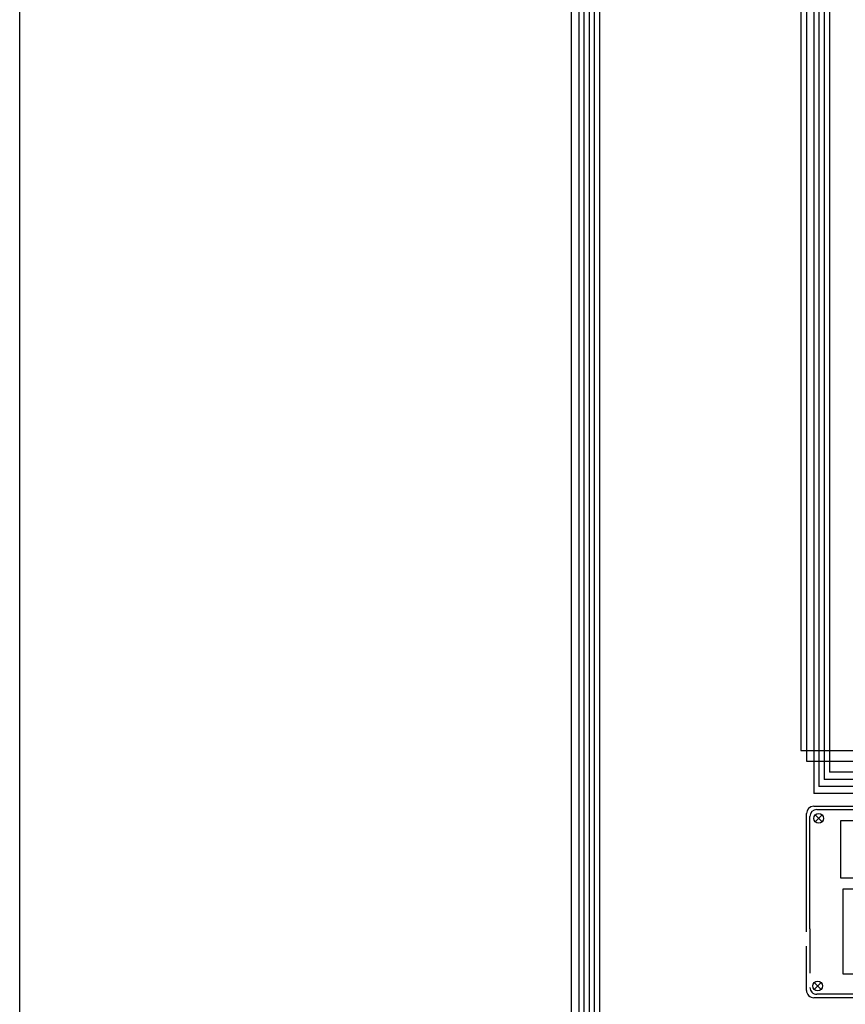
# Model space of a CAD drawing. Units: millimetres. Extents: x 189 to 787, y -217 to 403.
# Drawn here: x 189 to 308, y -96 to 45 of the extents above; entities that cross this region are included whole.
import ezdxf

# ---------------------------------------------------------------- set-up
doc = ezdxf.new("R2010")
doc.units = ezdxf.units.MM
doc.linetypes.add('DASHED2', pattern=[9.525, 6.35, -3.175])
doc.layers.add('System detekcji', color=7, linetype='Continuous')

msp = doc.modelspace()

# ---------------------------------------------------------------- linework, layer by layer
for p, q in [((270.22, 328.04), (270.22, -137.73)), ((270.97, 328.04), (270.97, -136.76)), ((271.72, 328.04), (271.72, -135.74)), ((272.47, 328.04), (272.47, -134.7)), ((303.11, 328.04), (303.11, -65.9)), ((303.86, 328.04), (303.86, -64.92)), ((304.61, 328.04), (304.61, -63.91)), ((305.36, 328.04), (305.36, -62.86)), ((340.3, -62.86), (305.36, -62.86)), ((339.55, -63.91), (304.61, -63.91)), ((338.05, -65.9), (303.11, -65.9)), ((338.8, -64.92), (303.86, -64.92))]:
    msp.add_line(p, q)
at = {"linetype": 'DASHED2'}
for p, q in [((302.09, -94.09), (302.09, -85.7)), ((302.56, -85.26), (302.56, -93.65))]:
    msp.add_line(p, q, dxfattribs=at)
for points in [[(189.49, 402.5), (786.7, 402.5), (786.7, -217.37), (189.49, -217.37)], [(307, -69.76), (326.15, -69.76), (326.15, -78.04), (307, -78.04)]]:
    msp.add_lwpolyline(points, close=True)
for points in [[(263.54, 322.46), (269.48, 322.46), (269.48, -133.29), (450.37, -133.29), (450.37, -156.49), (435.98, -156.49)], [(435.98, -155.06), (449.62, -155.06), (449.62, -132.11), (268.46, -132.11), (268.46, 321.56), (264.44, 321.56)], [(526.38, -84.65), (526.38, -61.32), (302.11, -61.32), (302.11, 322.46), (293.44, 322.46)], [(295.22, 321.56), (301.27, 321.56), (301.27, -59.75), (525.29, -59.75), (525.29, -83.22), (516.59, -83.22)], [(302.09, -85.7), (302.09, -68.77)], [(303.12, -67.74), (327.05, -67.74)], [(303.55, -68.19), (330.52, -68.19)], [(302.56, -85.26), (302.56, -69.18)], [(331.29, -95.13), (303.12, -95.13)], [(330.52, -94.64), (303.55, -94.64)]]:
    msp.add_lwpolyline(points)
at = {"layer": 'System detekcji'}
for p, q in [((304.3, -68.97), (303.32, -69.96)), ((303.32, -68.97), (304.3, -69.96)), ((303.19, -92.95), (304.17, -93.94)), ((304.17, -92.95), (303.19, -93.94))]:
    msp.add_line(p, q, dxfattribs=at)
msp.add_lwpolyline([(307.32, -91.77), (307.32, -79.55), (326.42, -79.55), (326.42, -91.77)], close=True, dxfattribs=at)
for centre in [(303.81, -69.47), (303.68, -93.45)]:
    msp.add_circle(centre, 0.696, dxfattribs=at)
for centre, radius, start, end in [((303.12, -68.77), 1.04, 90, 180), ((303.55, -69.18), 0.984, 90, 180), ((303.12, -94.09), 1.04, 180, 270.4439), ((303.55, -93.65), 0.984, 180, 270.4439)]:
    msp.add_arc(centre, radius, start, end, dxfattribs=at)

doc.saveas('drawing.dxf')
